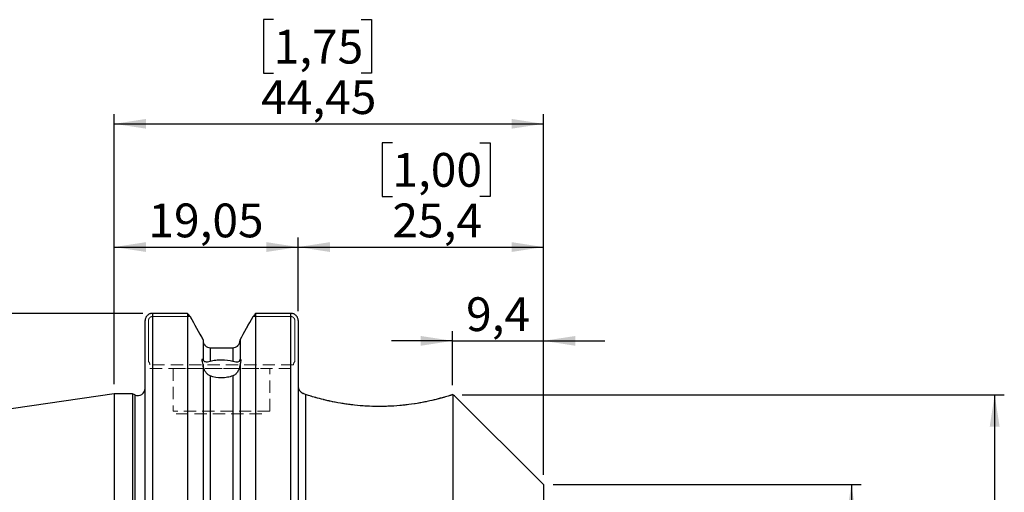
# Model space of a CAD drawing. Units: millimetres. Extents: x -91 to 92, y -62 to 61.
# Drawn here: x -10 to 92, y 12 to 61 of the extents above; entities that cross this region are included whole.
import ezdxf

# ---------------------------------------------------------------- set-up
doc = ezdxf.new("R2010")
doc.units = ezdxf.units.MM
doc.linetypes.add('SLD-Dashed', pattern=[1.905, 1.27, -0.635])
doc.linetypes.add('SLD-Solid', pattern=[0])
for name, color, linetype, plot in [('1', 4, 'SLD-Solid', False), ('2', 7, 'SLD-Solid', False), ('SK2', 7, 'SLD-Solid', False), ('SK3', 1, 'SLD-Dashed', False)]:
    doc.layers.add(name, color=color, linetype=linetype, plot=plot)
doc.layers.add('SK1', color=4, linetype='SLD-Solid')
doc.styles.add('SLDTEXTSTYLE0', font='TXT', dxfattribs={"width": 0.75})
doc.dimstyles.new('SLDDIMSTYLE0', dxfattribs={"dimtxt": 3.5, "dimasz": 3.302, "dimexe": 0, "dimexo": 0.0625, "dimgap": 0.875, "dimtad": 1, "dimrnd": 1e-09, "dimzin": 12, "dimdsep": 46, "dimtxsty": 'SLDTEXTSTYLE0', "dimsah": 1, "dimcen": 0.09, "dimadec": 0, "dimazin": 3, "dimtfac": 1, "dimtofl": 0, "dimtmove": 0, "dimatfit": 3, "dimfxl": 1, "dimfrac": 2, "dimtolj": 1, "dimtzin": 12, "dimarcsym": 0})
doc.dimstyles.new('SLDDIMSTYLE1', dxfattribs={"dimtxt": 3.5, "dimasz": 3.302, "dimexe": 0, "dimexo": 0.0625, "dimgap": 0.875, "dimtad": 1, "dimrnd": 1e-09, "dimzin": 12, "dimdsep": 46, "dimtxsty": 'SLDTEXTSTYLE0', "dimsah": 1, "dimcen": 0.09, "dimadec": 0, "dimazin": 3, "dimtfac": 1, "dimtofl": 0, "dimtmove": 0, "dimatfit": 3, "dimfxl": 1, "dimfrac": 2, "dimtolj": 1, "dimtzin": 12, "dimarcsym": 0})
doc.dimstyles.new('SLDDIMSTYLE2', dxfattribs={"dimtxt": 3.5, "dimasz": 3.302, "dimexe": 0, "dimexo": 0.0625, "dimgap": 0.875, "dimtad": 1, "dimrnd": 1e-09, "dimzin": 12, "dimdsep": 46, "dimtxsty": 'SLDTEXTSTYLE0', "dimsah": 1, "dimcen": 0.09, "dimadec": 0, "dimazin": 3, "dimtfac": 1, "dimtmove": 0, "dimatfit": 0, "dimfxl": 1, "dimfrac": 2, "dimtolj": 1, "dimtzin": 12, "dimarcsym": 0})

# ---------------------------------------------------------------- blocks, each defined once
blk = doc.blocks.new('_D')
at = {"layer": 'SK2'}
for p, q in [((28.81, 48.22), (27.75, 48.22)), ((27.75, 48.22), (27.75, 42.67)), ((37.86, 48.22), (38.93, 48.22)), ((38.93, 48.22), (38.93, 42.67)), ((27.75, 42.67), (28.81, 42.67)), ((38.93, 42.67), (37.86, 42.67)), ((19.05, 30.8), (19.05, 38.43)), ((44.45, 13.83), (44.45, 38.43)), ((19.05, 37.43), (44.45, 37.43))]:
    blk.add_line(p, q, dxfattribs=at)
for points in [[(19.05, 37.43), (22.35, 36.92), (22.35, 37.94)], [(44.45, 37.43), (41.15, 37.94), (41.15, 36.92)]]:
    blk.add_solid(points, dxfattribs=at)
at = {"layer": 'SK2', "char_height": 3.5, "attachment_point": 1, "style": 'SLDTEXTSTYLE0'}
for s, insert in [('1,00', (28.81, 47.18)), ('25,4', (28.81, 41.94))]:
    blk.add_mtext(s, dxfattribs=dict(at, insert=insert))
blk = doc.blocks.new('_D_1')
at = {"layer": '2'}
for p, q in [((16.51, 61), (15.45, 61)), ((15.45, 61), (15.45, 55.44)), ((25.57, 61), (26.63, 61)), ((26.63, 61), (26.63, 55.44)), ((15.45, 55.44), (16.51, 55.44)), ((26.63, 55.44), (25.57, 55.44)), ((0, 23.23), (0, 51.2)), ((44.45, 13.83), (44.45, 51.2)), ((0, 50.2), (44.45, 50.2))]:
    blk.add_line(p, q, dxfattribs=at)
for points in [[(0, 50.2), (3.3, 49.7), (3.3, 50.71)], [(44.45, 50.2), (41.15, 50.71), (41.15, 49.7)]]:
    blk.add_solid(points, dxfattribs=at)
at = {"layer": '2', "char_height": 3.5, "attachment_point": 1, "style": 'SLDTEXTSTYLE0'}
for s, insert in [('1,75', (16.51, 59.95)), ('44,45', (15.22, 54.72))]:
    blk.add_mtext(s, dxfattribs=dict(at, insert=insert))
blk = doc.blocks.new('_D_2')
at = {"layer": 'SK2'}
for p, q in [((0, 23.23), (0, 38.43)), ((19.05, 30.8), (19.05, 38.43)), ((0, 37.43), (19.05, 37.43))]:
    blk.add_line(p, q, dxfattribs=at)
for points in [[(0, 37.43), (3.3, 36.92), (3.3, 37.94)], [(19.05, 37.43), (15.75, 37.94), (15.75, 36.92)]]:
    blk.add_solid(points, dxfattribs=at)
at = {"layer": 'SK2', "insert": (3.54, 41.94), "char_height": 3.5, "attachment_point": 1, "style": 'SLDTEXTSTYLE0'}
blk.add_mtext('19,05', dxfattribs=at)
blk = doc.blocks.new('_D_3')
at = {"layer": 'SK2'}
for p, q in [((35.05, 23.13), (35.05, 28.71)), ((44.45, 13.83), (44.45, 28.71)), ((35.05, 27.71), (28.7, 27.71)), ((35.05, 27.71), (44.45, 27.71)), ((44.45, 27.71), (50.8, 27.71))]:
    blk.add_line(p, q, dxfattribs=at)
for points in [[(35.05, 27.71), (31.75, 28.21), (31.75, 27.2)], [(44.45, 27.71), (47.75, 27.2), (47.75, 28.21)]]:
    blk.add_solid(points, dxfattribs=at)
at = {"layer": 'SK2', "insert": (36.44, 32.22), "char_height": 3.5, "attachment_point": 1, "style": 'SLDTEXTSTYLE0'}
blk.add_mtext('9,4', dxfattribs=at)
blk = doc.blocks.new('_D_5')
at = {"layer": 'SK2'}
for p, q in [((45.45, 12.83), (77.35, 12.83)), ((76.35, 12.83), (76.35, -12.83)), ((65.56, 4.45), (65.56, 5.51)), ((65.56, 5.51), (71.11, 5.51)), ((71.11, 5.51), (71.11, 4.45)), ((65.56, -4.61), (65.56, -5.67)), ((71.11, -5.67), (71.11, -4.61)), ((65.56, -5.67), (71.11, -5.67)), ((45.45, -12.83), (77.35, -12.83))]:
    blk.add_line(p, q, dxfattribs=at)
for points in [[(76.35, 12.83), (75.84, 9.53), (76.86, 9.53)], [(76.35, -12.83), (76.86, -9.53), (75.84, -9.53)]]:
    blk.add_solid(points, dxfattribs=at)
at = {"layer": 'SK2', "char_height": 3.5, "attachment_point": 1, "rotation": 90, "style": 'SLDTEXTSTYLE0'}
for s, insert in [('25,65', (71.84, -3.26)), ('1,01', (66.6, -4.61)), ('%%c', (71.84, -8.54))]:
    blk.add_mtext(s, dxfattribs=dict(at, insert=insert))
blk = doc.blocks.new('_D_6')
at = {"layer": 'SK2'}
for p, q in [((36.05, 22.13), (92.19, 22.13)), ((91.19, 22.13), (91.19, -22.23)), ((80.4, 4.45), (80.4, 5.51)), ((80.4, 5.51), (85.95, 5.51)), ((85.95, 5.51), (85.95, 4.45)), ((80.4, -4.61), (80.4, -5.67)), ((85.95, -5.67), (85.95, -4.61)), ((80.4, -5.67), (85.95, -5.67)), ((36.05, -22.23), (92.19, -22.23))]:
    blk.add_line(p, q, dxfattribs=at)
for points in [[(91.19, 22.13), (90.68, 18.83), (91.7, 18.83)], [(91.19, -22.23), (91.7, -18.92), (90.68, -18.92)]]:
    blk.add_solid(points, dxfattribs=at)
at = {"layer": 'SK2', "char_height": 3.5, "attachment_point": 1, "rotation": 90, "style": 'SLDTEXTSTYLE0'}
for s, insert in [('44,45', (86.68, -3.26)), ('1,75', (81.44, -4.61)), ('%%c', (86.68, -8.54))]:
    blk.add_mtext(s, dxfattribs=dict(at, insert=insert))
blk = doc.blocks.new('_D_10')
at = {"layer": 'SK2'}
for p, q in [((2.95, 30.56), (-87.4, 30.56)), ((-86.4, -30.56), (-86.4, 30.56)), ((2.95, -30.56), (-87.4, -30.56))]:
    blk.add_line(p, q, dxfattribs=at)
for points in [[(-86.4, 30.56), (-86.9, 27.26), (-85.89, 27.26)], [(-86.4, -30.56), (-85.89, -27.26), (-86.9, -27.26)]]:
    blk.add_solid(points, dxfattribs=at)
at = {"layer": 'SK2', "char_height": 3.5, "attachment_point": 1, "rotation": 90, "style": 'SLDTEXTSTYLE0'}
for s, insert in [('63,5', (-90.96, -4.32)), ('%%c', (-90.91, -9.6))]:
    blk.add_mtext(s, dxfattribs=dict(at, insert=insert))

msp = doc.modelspace()

# ---------------------------------------------------------------- linework, layer by layer
at = {"layer": '1', "linetype": 'SLD-Solid', "lineweight": 25}
for p, q in [((3.2, -29.8048664), (3.2, 29.8048553)), ((3.95, 30.55789), (3.95, -30.5579087)), ((7.5888736, 30.55789), (3.95, 30.55789)), ((7.5888736, 30.55789), (7.5888736, -30.5579087)), ((18.3, 30.5579087), (14.6411264, 30.5579087)), ((14.6411264, 30.5579087), (14.6411264, -30.55789)), ((18.3, -30.55789), (18.3, 30.5579087)), ((19.05, 29.8048664), (19.05, -29.8048553)), ((9.2, 27.8050456), (9.2, 25.8569131)), ((13.03, 27.8050456), (13.03, 25.8117179)), ((9.95, 26.9870636), (9.95, 25.6032588)), ((9.95, 26.9870636), (12.28, 26.9870636)), ((12.28, 26.9870636), (12.28, 25.5942621)), ((9.2, 25.8569131), (9.2, 25.8264909)), ((13.03, 25.7812977), (13.03, 25.8117179)), ((9.2, 25.2705433), (9.2, -27.8050456)), ((13.03, 25.3192424), (13.03, -27.8050456)), ((9.95, 24.0668598), (9.95, -26.9870636)), ((12.28, 24.0780506), (12.28, -26.9870636)), ((1.8869952, 22.225), (0, 22.225)), ((0, 22.225), (0, -22.225)), ((2.1330363, 22.1102692), (1.8869952, 22.225)), ((1.8869952, 22.225), (1.8869952, -22.225)), ((2.1330363, 22.1102692), (2.1330363, -22.1102692)), ((19.812, 22.1435905), (19.812, -20.7006194)), ((35.052, 22.1319545), (35.052, -22.225)), ((44.45, 12.827), (35.286991, 21.990009)), ((44.45, 12.827), (44.45, -12.827))]:
    msp.add_line(p, q, dxfattribs=at)
at = {"layer": '1', "linetype": 'SLD-Dashed', "lineweight": 18}
for p, q in [((9.2, 27.8050456), (9.2, 27.7691664)), ((13.03, 27.7691664), (13.03, 27.8050456)), ((12.28, 26.9870636), (9.95, 26.9870636))]:
    msp.add_line(p, q, dxfattribs=at)
at = {"layer": '1', "linetype": 'SLD-Solid', "lineweight": 25}
for centre, radius, start, end in [((2.45, 22.79), 0.75, 245, 0), ((19.812, 22.987), 0.762, 180, 250.864757898)]:
    msp.add_arc(centre, radius, start, end, dxfattribs=at)
for points, knots in [([(3.95, 30.55789), (3.9251997, 30.5571753), (3.8754356, 30.5557413), (3.8012959, 30.5441309), (3.7281758, 30.525551), (3.6353567, 30.4914939), (3.5257042, 30.431739), (3.411642, 30.3362478), (3.3186513, 30.2200504), (3.2506891, 30.0899013), (3.2172401, 29.9761052), (3.2023305, 29.8804091), (3.2008409, 29.8321179), (3.2, 29.8048553)], [0, 0, 0, 0, 0.062828048, 0.1260701254, 0.1897406254, 0.2538535711, 0.3764737521, 0.5046580329, 0.6294958759, 0.753041372, 0.8767127001, 0.9303985996, 1, 1, 1, 1]), ([(19.05, 29.8048664), (19.0491544, 29.8322038), (19.0476555, 29.8806609), (19.0326653, 29.9765634), (18.9990688, 30.090547), (18.9309644, 30.220653), (18.8379055, 30.3366861), (18.7238213, 30.4321688), (18.5921638, 30.503386), (18.4496604, 30.549249), (18.3496708, 30.5550346), (18.3, 30.5579087)], [0, 0, 0, 0, 0.0698140311, 0.1237498965, 0.2475836019, 0.3713765363, 0.4959583439, 0.6241394862, 0.746920761, 0.8742805095, 1, 1, 1, 1]), ([(9.2, 27.7691664), (9.2, 27.6680933), (9.2185833, 27.5689264), (9.2915499, 27.3815239), (9.3454969, 27.2953175), (9.551071, 27.0762037), (9.7482204, 26.9870636), (9.95, 26.9870636)], [0, 0, 0, 0, 0.25, 0.25, 0.5, 0.5, 1, 1, 1, 1]), ([(12.28, 26.9870636), (12.3804102, 26.9870636), (12.4800742, 27.0082112), (12.6647836, 27.0898475), (12.7477206, 27.1494985), (12.8844352, 27.2952728), (12.9385341, 27.3816979), (13.0114203, 27.5689774), (13.03, 27.6681242), (13.03, 27.7691664)], [0, 0, 0, 0, 0.25, 0.25, 0.5, 0.5, 0.75, 0.75, 1, 1, 1, 1]), ([(9.2, 25.2705433), (9.1696104, 25.3621967), (9.1446524, 25.4479752), (9.1094111, 25.6035906), (9.1000759, 25.6695944), (9.099925, 25.774342), (9.1093759, 25.8114501), (9.1442727, 25.8550094), (9.1695558, 25.861762), (9.2, 25.8569131)], [0, 0, 0, 0, 0.25, 0.25, 0.5, 0.5, 0.75, 0.75, 1, 1, 1, 1]), ([(9.2, 25.8264909), (9.2, 25.7670445), (9.2093098, 25.7246091), (9.2362855, 25.6630958), (9.2538184, 25.6422145), (9.3147326, 25.5908924), (9.3675864, 25.5716264), (9.4939233, 25.5478252), (9.5686062, 25.543802), (9.7431907, 25.5556608), (9.8402605, 25.5710123), (9.95, 25.6032588)], [0, 0, 0, 0, 0.125, 0.125, 0.25, 0.25, 0.5, 0.5, 0.75, 0.75, 1, 1, 1, 1]), ([(9.95, 25.6032588), (10.1209935, 25.6535045), (10.3059449, 25.6908701), (10.7034891, 25.7416245), (10.9091834, 25.7539131), (11.5317621, 25.7517979), (11.9425089, 25.6975414), (12.28, 25.5942621)], [0, 0, 0, 0, 0.25, 0.25, 0.5, 0.5, 1, 1, 1, 1]), ([(12.28, 25.5942621), (12.3915434, 25.5601275), (12.4907661, 25.5431898), (12.6665335, 25.5281691), (12.7402854, 25.5304116), (12.8660508, 25.5493415), (12.9175, 25.5653154), (12.9768853, 25.6090847), (12.9939491, 25.6270356), (13.013608, 25.6675473), (13.0192615, 25.683588), (13.0275228, 25.7250639), (13.03, 25.7510382), (13.03, 25.7812977)], [0, 0, 0, 0, 0.25, 0.25, 0.5, 0.5, 0.75, 0.75, 0.875, 0.875, 0.9375, 0.9375, 1, 1, 1, 1]), ([(13.03, 25.8117179), (13.0518278, 25.8086817), (13.0693045, 25.7970628), (13.0935524, 25.7526571), (13.0999641, 25.719754), (13.1000356, 25.6344345), (13.0936087, 25.5807312), (13.0695303, 25.4597665), (13.0519037, 25.3918734), (13.03, 25.3192424)], [0, 0, 0, 0, 0.25, 0.25, 0.5, 0.5, 0.75, 0.75, 1, 1, 1, 1]), ([(9.95, 24.0668598), (9.8404934, 24.1069441), (9.7427862, 24.1711763), (9.5678404, 24.3309608), (9.4939883, 24.4234095), (9.367115, 24.6279339), (9.314524, 24.7396156), (9.2534469, 24.919714), (9.2358933, 24.9823148), (9.209103, 25.112537), (9.2, 25.1811437), (9.2, 25.2401211)], [0, 0, 0, 0, 0.25, 0.25, 0.5, 0.5, 0.75, 0.75, 0.875, 0.875, 1, 1, 1, 1]), ([(13.03, 25.2888223), (13.03, 25.2584542), (13.0274949, 25.2235844), (13.0192027, 25.154823), (13.0135919, 25.121049), (12.9936174, 25.0207476), (12.9766887, 24.9577944), (12.9173716, 24.7749626), (12.8656418, 24.6601188), (12.7404954, 24.450457), (12.6663913, 24.3540986), (12.4902568, 24.1876995), (12.3918003, 24.120546), (12.28, 24.0780506)], [0, 0, 0, 0, 0.0625, 0.0625, 0.125, 0.125, 0.25, 0.25, 0.5, 0.5, 0.75, 0.75, 1, 1, 1, 1]), ([(12.28, 24.0780506), (12.1112557, 24.0139109), (11.9280176, 23.9641828), (11.5328401, 23.8947363), (11.3277419, 23.8765215), (10.705179, 23.8731708), (10.2919901, 23.9416759), (9.95, 24.0668598)], [0, 0, 0, 0, 0.25, 0.25, 0.5, 0.5, 1, 1, 1, 1]), ([(19.812, 22.1435905), (19.7531825, 22.1670349), (19.6646928, 22.2023064), (19.5978308, 22.2427326), (19.5623636, 22.2653203), (19.5622863, 22.2654809), (19.5622473, 22.2655621)], [0, 0, 0, 0, 0.395638031, 0.5952295562, 0.7954844307, 1, 1, 1, 1]), ([(35.052, 22.1319545), (34.817014, 22.0561808), (34.4499241, 21.9403119), (33.7082525, 21.7356491), (33.4352454, 21.6641744), (32.8399581, 21.5205579), (32.5165642, 21.4481688), (31.4766253, 21.2399641), (30.7185295, 21.1186504), (29.0812555, 20.9485064), (28.2422634, 20.903935), (26.9533132, 20.9076002), (26.5274187, 20.9206236), (25.6907534, 20.968212), (25.2786592, 21.0027869), (24.6701567, 21.069303), (24.4689095, 21.09395), (24.0769427, 21.1467732), (23.8852774, 21.175045), (23.3230168, 21.2645331), (22.9650727, 21.3304305), (22.4541312, 21.4350148), (22.2874976, 21.4709916), (21.9685961, 21.5429823), (21.815857, 21.5790765), (21.3773822, 21.6865851), (21.1112509, 21.7572365), (20.6325475, 21.8908085), (20.4201381, 21.9537405), (20.0660565, 22.0619836), (19.9219398, 22.1079714), (19.812, 22.1435905)], [0, 0, 0, 0, 0.125, 0.125, 0.1875, 0.1875, 0.25, 0.25, 0.375, 0.375, 0.5, 0.5, 0.5625, 0.5625, 0.625, 0.625, 0.65625, 0.65625, 0.6875, 0.6875, 0.75, 0.75, 0.78125, 0.78125, 0.8125, 0.8125, 0.875, 0.875, 0.9375, 0.9375, 1, 1, 1, 1]), ([(35.2860722, 21.9890903), (35.2852654, 21.9895799), (35.2831141, 21.9908856), (35.2136857, 22.0324321), (35.1060957, 22.098657), (35.052, 22.1319545)], [0, 0, 0, 0, 0.2297995204, 0.6127476772, 1, 1, 1, 1])]:
    msp.add_open_spline(points, degree=3, knots=knots, dxfattribs=at)
for points in [[(7.8540495, 30.2254694), (7.7661094, 30.3363795), (7.6777097, 30.4471852), (7.5888736, 30.55789)], [(7.8540495, 30.2254694), (8.3036922, 29.4192182), (8.7524242, 28.6124552), (9.2, 27.8050456)], [(13.03, 27.8050456), (13.4775965, 28.6124926), (13.9263494, 29.4192929), (14.3760129, 30.2255814)], [(14.6411264, 30.5579087), (14.5523112, 30.447235), (14.4639323, 30.3364604), (14.3760129, 30.2255814)]]:
    msp.add_open_spline(points, degree=3, dxfattribs=at)
at = {"layer": '1', "linetype": 'SLD-Dashed', "lineweight": 18}
for points in [[(9.2, 27.8050456), (8.7524035, 28.6124926), (8.3036506, 29.4192929), (7.8539871, 30.2255814)], [(14.3759505, 30.2254694), (13.9263078, 29.4192182), (13.4775758, 28.6124552), (13.03, 27.8050456)]]:
    msp.add_open_spline(points, degree=3, dxfattribs=at)
for points, knots in [([(9.95, 26.9870636), (9.8501495, 26.9870636), (9.7481342, 27.0088735), (9.5654101, 27.0898926), (9.4819848, 27.1497644), (9.2772746, 27.368185), (9.2, 27.5687974), (9.2, 27.7691664)], [0, 0, 0, 0, 0.25, 0.25, 0.5, 0.5, 1, 1, 1, 1]), ([(13.03, 27.7691664), (13.03, 27.6690066), (13.0114535, 27.5691015), (12.938582, 27.3817824), (12.8852304, 27.296133), (12.6779048, 27.0750315), (12.4799438, 26.9870636), (12.28, 26.9870636)], [0, 0, 0, 0, 0.25, 0.25, 0.5, 0.5, 1, 1, 1, 1]), ([(19.812, 22.1435905), (20.0318877, 22.0723497), (20.3853042, 21.9598929), (21.1081502, 21.7580541), (21.3753749, 21.687102), (21.9600521, 21.5436971), (22.2787622, 21.4709626), (22.963052, 21.330793), (23.3219359, 21.2647196), (24.0719562, 21.1453191), (24.4641087, 21.0918615), (25.6846511, 20.9583374), (26.5213448, 20.9088986), (28.2407416, 20.9038694), (29.0815712, 20.9486108), (30.3059548, 21.0757404), (30.703092, 21.1276958), (31.4594026, 21.24419), (31.8212623, 21.3090151), (32.338973, 21.412588), (32.5079564, 21.4483136), (32.8316011, 21.5199723), (32.9868458, 21.5560079), (33.4332187, 21.6636607), (33.705121, 21.7348349), (34.196341, 21.8702872), (34.415341, 21.9345366), (34.7831775, 22.0460852), (34.9345135, 22.0940698), (35.052, 22.1319545)], [0, 0, 0, 0, 0.125, 0.125, 0.1875, 0.1875, 0.25, 0.25, 0.3125, 0.3125, 0.375, 0.375, 0.5, 0.5, 0.625, 0.625, 0.6875, 0.6875, 0.75, 0.75, 0.78125, 0.78125, 0.8125, 0.8125, 0.875, 0.875, 0.9375, 0.9375, 1, 1, 1, 1])]:
    msp.add_open_spline(points, degree=3, knots=knots, dxfattribs=at)
at = {"layer": 'SK1', "linetype": 'SLD-Solid', "lineweight": 25}
msp.add_line((0, 22.225), (-67.1376007, 12.4340075), dxfattribs=at)
at = {"layer": 'SK3', "linetype": 'SLD-Dashed', "lineweight": 18}
for p, q in [((3.5452916, 29.8048664), (3.5452916, 25.5791203)), ((3.5453888, 25.5789826), (3.5453888, 29.8048553)), ((7.8539871, 30.2255814), (3.95, 30.2255814)), ((3.95, 30.2254694), (7.8540495, 30.2254694)), ((18.3, 30.2254694), (14.3759505, 30.2254694)), ((14.3760129, 30.2255814), (18.3, 30.2255814)), ((18.7046112, 25.5789826), (18.7046112, 29.8048553)), ((18.7047084, 29.8048664), (18.7047084, 25.5791203)), ((18.55, 25.205), (3.7, 25.205)), ((3.7, 24.83), (18.55, 24.83)), ((6.1, 24.83), (16.1, 24.83)), ((6.1, 24.83), (6.1, 20.43)), ((16.1, 20.43), (16.1, 24.83)), ((16.1, 20.43), (6.1, 20.43)), ((6.4000001, 20.13), (15.8, 20.13))]:
    msp.add_line(p, q, dxfattribs=at)
for points, knots in [([(3.95, 30.2255814), (3.9472786, 30.2255644), (3.9404909, 30.225522), (3.9269651, 30.2250088), (3.9108159, 30.2237499), (3.8907836, 30.2212337), (3.8714826, 30.2177906), (3.8486074, 30.2124102), (3.8293313, 30.2066567), (3.8096422, 30.1996216), (3.7931678, 30.1929012), (3.7729245, 30.1834456), (3.7553176, 30.1739437), (3.7375772, 30.1631458), (3.722819, 30.1532706), (3.7047981, 30.1398914), (3.6893325, 30.1269774), (3.6740297, 30.112811), (3.6615572, 30.100249), (3.6466095, 30.0836928), (3.6340305, 30.0681005), (3.6217569, 30.051236), (3.6118726, 30.0363984), (3.6003246, 30.0171728), (3.5909494, 29.9994356), (3.582149, 29.9806305), (3.5753069, 29.9643251), (3.5676065, 29.943348), (3.561699, 29.9241282), (3.5565248, 29.903865), (3.552973, 29.8871856), (3.5495599, 29.8669772), (3.5471289, 29.8468318), (3.5455659, 29.8252144), (3.5453832, 29.8116573), (3.5452916, 29.8048664)], [0, 0, 0, 0, 0.012592912, 0.0314096195, 0.0626234169, 0.0875147364, 0.1248144128, 0.1532834083, 0.1962265831, 0.2178107992, 0.2500224951, 0.2785169302, 0.3211718523, 0.3425182664, 0.3746092478, 0.4033018002, 0.4463503819, 0.4677602234, 0.4997883411, 0.5282270396, 0.570952153, 0.5924138619, 0.6247350591, 0.6534144484, 0.6961683199, 0.7174969315, 0.7494813527, 0.777958867, 0.8208766718, 0.8424514692, 0.8747242822, 0.8997563983, 0.9372703103, 0.9685784185, 1, 1, 1, 1]), ([(3.5453888, 29.8048553), (3.5454797, 29.8116417), (3.545661, 29.8251764), (3.5470294, 29.8440519), (3.549259, 29.8641182), (3.5523362, 29.8834723), (3.5571418, 29.9064312), (3.5622882, 29.9258197), (3.5686141, 29.9457279), (3.574693, 29.9624827), (3.5832878, 29.9831585), (3.591955, 30.0012009), (3.601831, 30.0194308), (3.610874, 30.0346128), (3.6231896, 30.0532673), (3.6351844, 30.0694226), (3.648474, 30.0855644), (3.6603402, 30.0988057), (3.6760125, 30.1146988), (3.6908138, 30.128121), (3.7068621, 30.1412472), (3.7210357, 30.1518725), (3.7396159, 30.1644343), (3.7569397, 30.1747409), (3.7754223, 30.184465), (3.791441, 30.1920198), (3.81204, 30.2005194), (3.8309339, 30.2070528), (3.8509225, 30.2128059), (3.8674923, 30.2167868), (3.8876986, 30.2206411), (3.907913, 30.2233899), (3.9296003, 30.2251603), (3.9431948, 30.2253663), (3.95, 30.2254694)], [0, 0, 0, 0, 0.031409116, 0.0626413759, 0.0875470935, 0.1248485138, 0.15329304, 0.1960941158, 0.2176225948, 0.2499693772, 0.2785546286, 0.3212364873, 0.3425405355, 0.3745092859, 0.4029918411, 0.445978569, 0.4675618916, 0.4997576608, 0.5282368343, 0.5708480093, 0.5921584936, 0.6241883328, 0.652798619, 0.6959401501, 0.7174023419, 0.7494519753, 0.7778741158, 0.8205144521, 0.8418962921, 0.8741359237, 0.8993502253, 0.937084047, 0.9685048711, 1, 1, 1, 1]), ([(18.3, 30.2255814), (18.3027214, 30.2255644), (18.3095091, 30.225522), (18.3230349, 30.2250088), (18.3391841, 30.2237499), (18.3592164, 30.2212337), (18.3785174, 30.2177906), (18.4013926, 30.2124102), (18.4206687, 30.2066567), (18.4403578, 30.1996216), (18.4568322, 30.1929012), (18.4770755, 30.1834456), (18.4946824, 30.1739437), (18.5124228, 30.1631458), (18.527181, 30.1532706), (18.5452019, 30.1398914), (18.5606675, 30.1269774), (18.5759703, 30.112811), (18.5884428, 30.100249), (18.6033905, 30.0836928), (18.6159695, 30.0681005), (18.6282431, 30.051236), (18.6381274, 30.0363984), (18.6496754, 30.0171728), (18.6590506, 29.9994356), (18.667851, 29.9806305), (18.6746931, 29.9643251), (18.6823935, 29.943348), (18.688301, 29.9241282), (18.6934752, 29.903865), (18.697027, 29.8871856), (18.7004401, 29.8669772), (18.7028711, 29.8468318), (18.7044341, 29.8252144), (18.7046168, 29.8116573), (18.7047084, 29.8048664)], [0, 0, 0, 0, 0.01259291199, 0.03140961953, 0.06262341695, 0.08751473637, 0.12481441283, 0.15328340834, 0.19622658309, 0.21781079921, 0.25002249513, 0.27851693016, 0.3211718523, 0.34251826635, 0.37460924781, 0.4033018002, 0.4463503819, 0.46776022343, 0.49978834106, 0.52822703959, 0.57095215302, 0.59241386186, 0.6247350591, 0.6534144484, 0.69616831994, 0.71749693145, 0.74948135272, 0.777958867, 0.82087667177, 0.84245146915, 0.87472428218, 0.89975639831, 0.93727031028, 0.96857841853, 1, 1, 1, 1]), ([(18.7046112, 29.8048553), (18.7045203, 29.8116417), (18.704339, 29.8251764), (18.7029706, 29.8440519), (18.700741, 29.8641182), (18.6976638, 29.8834723), (18.6928582, 29.9064312), (18.6877118, 29.9258197), (18.6813859, 29.9457279), (18.675307, 29.9624827), (18.6667122, 29.9831585), (18.658045, 30.0012009), (18.648169, 30.0194308), (18.639126, 30.0346128), (18.6268104, 30.0532673), (18.6148156, 30.0694226), (18.601526, 30.0855644), (18.5896598, 30.0988057), (18.5739875, 30.1146988), (18.5591862, 30.128121), (18.5431379, 30.1412472), (18.5289643, 30.1518725), (18.5103841, 30.1644343), (18.4930603, 30.1747409), (18.4745777, 30.184465), (18.458559, 30.1920198), (18.43796, 30.2005194), (18.4190661, 30.2070528), (18.3990775, 30.2128059), (18.3825077, 30.2167868), (18.3623014, 30.2206411), (18.342087, 30.2233899), (18.3203997, 30.2251603), (18.3068052, 30.2253663), (18.3, 30.2254694)], [0, 0, 0, 0, 0.031409116, 0.0626413759, 0.0875470935, 0.1248485138, 0.15329304, 0.1960941158, 0.2176225948, 0.2499693772, 0.2785546286, 0.3212364873, 0.3425405355, 0.3745092859, 0.4029918411, 0.445978569, 0.4675618916, 0.4997576608, 0.5282368343, 0.5708480093, 0.5921584936, 0.6241883328, 0.652798619, 0.6959401501, 0.7174023419, 0.7494519753, 0.7778741158, 0.8205144521, 0.8418962921, 0.8741359237, 0.8993502253, 0.937084047, 0.9685048711, 1, 1, 1, 1]), ([(3.5452916, 25.5791203), (3.5848566, 25.5231011), (3.6215709, 25.4656225), (3.6792604, 25.3426079), (3.7, 25.2748266), (3.7, 25.205)], [0, 0, 0, 0, 0.5, 0.5, 1, 1, 1, 1]), ([(3.7, 25.205), (3.7, 25.2744619), (3.6796683, 25.3415788), (3.6217746, 25.4653457), (3.5849728, 25.5229262), (3.5453888, 25.5789826)], [0, 0, 0, 0, 0.5, 0.5, 1, 1, 1, 1]), ([(18.7047084, 25.5791203), (18.6651434, 25.5231011), (18.6284291, 25.4656225), (18.5707396, 25.3426079), (18.55, 25.2748266), (18.55, 25.205)], [0, 0, 0, 0, 0.5, 0.5, 1, 1, 1, 1]), ([(18.55, 25.205), (18.55, 25.2744619), (18.5703317, 25.3415788), (18.6282254, 25.4653457), (18.6650272, 25.5229262), (18.7046112, 25.5789826)], [0, 0, 0, 0, 0.5, 0.5, 1, 1, 1, 1])]:
    msp.add_open_spline(points, degree=3, knots=knots, dxfattribs=at)

# ---------------------------------------------------------------- dimensions: what is measured, and where the dimension line sits
at = {"layer": '2'}
dim = msp.add_linear_dim(base=(44.45, 50.2048567), p1=(0, 22.225), p2=(44.45, 12.827), dimstyle='SLDDIMSTYLE0', dxfattribs=at)
dim.commit()
dim.dimension.update_dxf_attribs({"geometry": '_D_1', "text_midpoint": (21.0401802, 50.2048567), "dimtype": 160})
at = {"layer": 'SK2'}
for base, p1, p2, dimstyle, picture, middle in [((44.45, 37.4285872), (19.05, 29.8048664), (44.45, 12.827), 'SLDDIMSTYLE0', '_D', (33.3381215, 37.4285872)), ((19.05, 37.4285872), (0, 22.225), (19.05, 29.8048664), 'SLDDIMSTYLE1', '_D_2', (9.3560157, 37.4285872)), ((44.45, 27.7051523), (35.052, 22.1319545), (44.45, 12.827), 'SLDDIMSTYLE2', '_D_3', (39.6709359, 27.7051523))]:
    dim = msp.add_linear_dim(base=base, p1=p1, p2=p2, dimstyle=dimstyle, dxfattribs=at)
    dim.commit()
    dim.dimension.update_dxf_attribs({"geometry": picture, "text_midpoint": middle, "dimtype": 160})
for base, p1, p2, dimstyle, picture, middle in [((-86.3958335, 30.55789), (3.95, -30.5579087), (3.95, 30.55789), 'SLDDIMSTYLE1', '_D_10', (-86.3958335, -2.4303595)), ((91.1887197, -22.225), (35.052, 22.1319545), (35.052, -22.225), 'SLDDIMSTYLE0', '_D_6', (91.1887197, -0.0802335)), ((76.3504032, -12.827), (44.45, 12.827), (44.45, -12.827), 'SLDDIMSTYLE0', '_D_5', (76.3504032, -0.0802335))]:
    dim = msp.add_linear_dim(base=base, p1=p1, p2=p2, angle=90, text='%%c<>', dimstyle=dimstyle, dxfattribs=at)
    dim.commit()
    dim.dimension.update_dxf_attribs({"geometry": picture, "text_midpoint": middle, "dimtype": 160})

doc.saveas('drawing.dxf')
